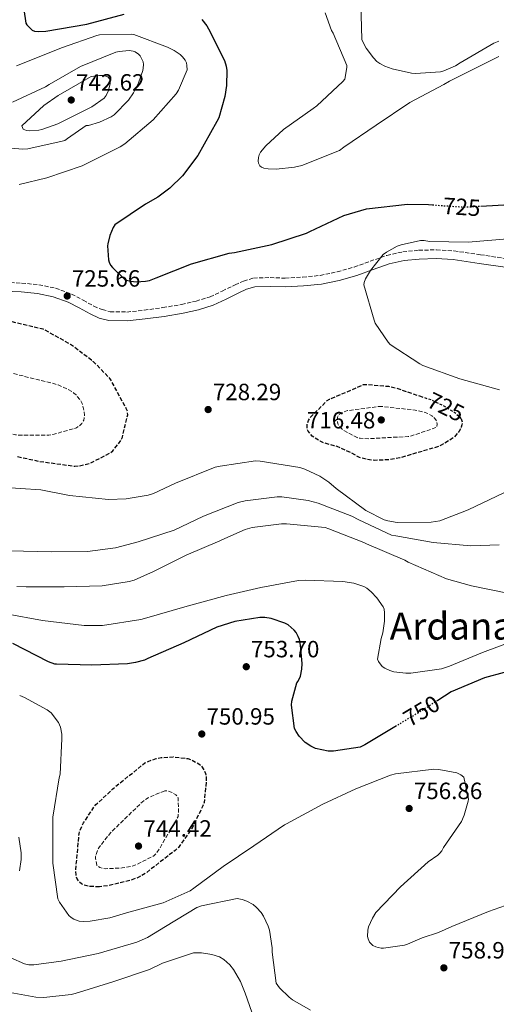
# Model space of a CAD drawing. Units: metres. Extents: x 586631 to 590059, y 4756740 to 4759097.
# Drawn here: x 587020 to 587223, y 4757967 to 4758386 of the extents above; entities that cross this region are included whole.
import ezdxf
from ezdxf.enums import TextEntityAlignment as Align

# ---------------------------------------------------------------- set-up
doc = ezdxf.new("R2010")
doc.units = ezdxf.units.M
doc.header["$MEASUREMENT"] = 0
for name, pattern in [('DGN Style 2', [1.739922, 1.043953, -0.695969]), ('DGN Style 3', [2.435891, 1.739922, -0.695969]), ('DGN Style 5', [1.217945, 0.521977, -0.695969])]:
    doc.linetypes.add(name, pattern=pattern)
for name, color, linetype, lineweight in [('Camino', 7, 'DGN Style 3', 0), ('Cota de curva de nivel depresión directora', 30, 'Continuous', 0), ('Cota de curva de nivel directora', 7, 'Continuous', 0), ('Cota de punto acotado terreno', 7, 'Continuous', 0), ('Curva de nivel de depresión directora', 30, 'DGN Style 3', 30), ('Curva de nivel de depresión intermedia', 30, 'DGN Style 3', 0), ('Curva de nivel directora', 30, 'Continuous', 30), ('Curva de nivel directora no vista', 30, 'DGN Style 5', 30), ('Curva de nivel intermedia', 30, 'Continuous', 0), ('de depresión directora no vista', 30, 'DGN Style 2', 30), ('Margen derecho', 7, 'Continuous', 0), ('Punto acotado terreno (símbolo)', 7, 'Continuous', 0), ('Texto de Área (paraje) menor', 7, 'Continuous', 0)]:
    doc.layers.add(name, color=color, linetype=linetype, lineweight=lineweight)
doc.styles.add('Style-Arial', font='arial.ttf')

# ---------------------------------------------------------------- blocks, each defined once
blk = doc.blocks.new('5PATER')
at = {"layer": 'Punto acotado terreno (símbolo)', "linetype": 'Continuous', "lineweight": 0}
h = blk.add_hatch(color=51, dxfattribs=at)
edge = h.paths.add_edge_path()
edge.add_ellipse((0, 0), major_axis=(-0.11, -0.111), ratio=0.999422, start_angle=0, end_angle=360)

msp = doc.modelspace()

# ---------------------------------------------------------------- linework, layer by layer
at = {"layer": 'Camino', "color": 7, "linetype": 'DGN Style 3', "lineweight": 0}
msp.add_polyline3d([(587014.05, 4758274.6, 727.05), (587021.26, 4758274.22, 726.73), (587028.6, 4758273.54, 726.54), (587035.67, 4758272.02, 726.5), (587042.54, 4758269.55, 726.8), (587047.5, 4758266.92, 727.49), (587052.02, 4758264.43, 728.21), (587055.53, 4758262.91, 728.59), (587058.94, 4758262.04, 728.91), (587066.02, 4758261.91, 729.37), (587073.47, 4758262.67, 729.81), (587081.42, 4758263.76, 730.26), (587089.32, 4758265.12, 730.57), (587095.54, 4758266.52, 730.63), (587101.49, 4758268.4, 730.64), (587106.71, 4758270.8, 730.64), (587112.14, 4758273.48, 730.64), (587115.77, 4758275.08, 730.6), (587119.96, 4758276.37, 730.57), (587127.05, 4758276.56, 730.61), (587133.47, 4758276.33, 730.64), (587140.93, 4758276.73, 730.67), (587148.35, 4758277.5, 730.7), (587155.65, 4758279.03, 730.71), (587162.88, 4758281.07, 730.7), (587169.62, 4758283.52, 730.67), (587176.77, 4758286.04, 730.64), (587183.56, 4758287.51, 730.64), (587190.35, 4758288.22, 730.64), (587197.87, 4758288.41, 730.58), (587205.37, 4758287.95, 730.51), (587216.6, 4758286.32, 730.5), (587227.62, 4758284.67, 730.57)], dxfattribs=at)
at = {"layer": 'Curva de nivel de depresión directora', "color": 30, "linetype": 'DGN Style 3', "lineweight": 30, "flags": 128}
for points, elevation in [([(587019.53, 4758200.35), (587028.49, 4758198.32), (587043.85, 4758196.21), (587045.58, 4758196.34), (587049.48, 4758197.17), (587050.57, 4758197.55), (587059.21, 4758202.03), (587060.04, 4758202.8), (587063.56, 4758207.15), (587064.14, 4758208.63), (587066.44, 4758218.16), (587066.38, 4758219.31), (587065.8, 4758220.85), (587058.95, 4758233.46), (587058.18, 4758234.22), (587051.78, 4758240.88), (587051.02, 4758241.33), (587042.12, 4758248.11), (587030.47, 4758254.58), (587028.74, 4758254.96), (587013.77, 4758258.55), (587006.92, 4758259.31), (586991.11, 4758260.15), (586983.82, 4758259.63), (586981.58, 4758259.19), (586976.58, 4758257.39), (586969.86, 4758253.94), (586956.04, 4758244.34), (586955.14, 4758243.12), (586952.58, 4758238.45), (586946.12, 4758223.99), (586943.24, 4758213.62), (586943.18, 4758212.47), (586944.14, 4758199.54), (586944.78, 4758198.45), (586945.99, 4758196.98), (586947.02, 4758196.15), (586948.94, 4758195.12), (586950.54, 4758194.68), (586955.21, 4758194.23), (586962.25, 4758194.61), (586964.23, 4758194.99), (586968.97, 4758196.53), (586984.46, 4758201.39), (586987.53, 4758201.84), (586998.87, 4758202.16)], 725), ([(587208.2, 4758216.68), (587208.39, 4758216.43), (587208.84, 4758214.96), (587208.78, 4758213.87), (587208.46, 4758212.78), (587207.56, 4758211.12), (587205.38, 4758208.56), (587204.23, 4758207.66), (587199.88, 4758205.1), (587197.9, 4758204.33), (587182.28, 4758199.73), (587177.1, 4758198.9), (587171.46, 4758198.7), (587169.35, 4758198.9), (587165.19, 4758199.86), (587163.91, 4758200.56), (587163.21, 4758201.07), (587155.59, 4758204.66), (587154.38, 4758204.85), (587150.02, 4758206.13), (587148.42, 4758206.83), (587145.86, 4758208.37), (587144.97, 4758209.07), (587143.24, 4758211.18), (587142.86, 4758212.02), (587142.79, 4758213.94), (587143.43, 4758215.73), (587143.82, 4758216.43), (587144.33, 4758217.14), (587151.43, 4758224.24), (587152.39, 4758224.75), (587166.86, 4758230.96), (587168.2, 4758231.02), (587177.48, 4758230.25), (587180.87, 4758229.49), (587191.17, 4758226.01)], 725), ([(587054.39, 4758017.02), (587050.04, 4758017.08), (587047.86, 4758017.66), (587046.71, 4758018.3), (587045.75, 4758019.13), (587044.73, 4758020.73), (587044.47, 4758022.07), (587044.34, 4758024.38), (587045.69, 4758039.61), (587046.13, 4758041.02), (587047.61, 4758044.21), (587052.79, 4758052.09), (587053.56, 4758052.6), (587060.15, 4758058.68), (587061.05, 4758059.57), (587073.78, 4758069.75), (587075.13, 4758070.45), (587078.52, 4758071.67), (587080.63, 4758072.05), (587085.75, 4758072.31), (587092.09, 4758071.67), (587093.43, 4758071.22), (587096.69, 4758069.43), (587097.85, 4758068.41), (587099, 4758066.61), (587099.51, 4758065.33), (587099.83, 4758063.93), (587099.89, 4758061.88), (587098.93, 4758052.98), (587098.42, 4758051.45), (587093.62, 4758041.53), (587088.05, 4758033.78), (587086.58, 4758032.44), (587074.23, 4758022.9), (587070.84, 4758020.98), (587068.15, 4758019.9), (587058.29, 4758017.46), (587054.39, 4758017.02)], 750)]:
    msp.add_lwpolyline(points, dxfattribs=dict(at, elevation=elevation))
at = {"layer": 'Curva de nivel de depresión intermedia', "color": 30, "linetype": 'DGN Style 3', "lineweight": 0, "flags": 128}
for points, elevation in [([(586981.26, 4758241.01), (586979.78, 4758240.88), (586972.94, 4758239.35), (586970.63, 4758238.26), (586969.1, 4758237.23), (586968.14, 4758236.4), (586965.32, 4758233.01), (586964.62, 4758231.86), (586962.06, 4758226.16), (586961.8, 4758225.14), (586961.54, 4758222.71), (586961.61, 4758221.43), (586961.99, 4758219.89), (586962.63, 4758218.74), (586963.27, 4758218.03), (586964.55, 4758217.14), (586965.58, 4758216.69), (586967.43, 4758216.37), (586968.9, 4758216.37), (586984.58, 4758216.31), (586999.94, 4758214.83), (587003.4, 4758214.07), (587018.57, 4758209.59), (587020.17, 4758209.39), (587032.84, 4758209.46), (587034.57, 4758209.71), (587044.55, 4758212.53), (587046.09, 4758213.55), (587046.86, 4758214.39), (587047.69, 4758215.86), (587047.94, 4758216.88), (587048.01, 4758217.97), (587047.88, 4758219.76), (587047.05, 4758222.9), (587046.41, 4758224.05), (587044.42, 4758226.61), (587043.53, 4758227.38), (587041.03, 4758228.98), (587036.87, 4758230.83), (587034.95, 4758231.41), (587016.78, 4758235.89), (587015.3, 4758235.89), (586998.02, 4758237.62), (586996.55, 4758238), (586981.26, 4758241.01)], 720), ([(587174.73, 4758221.62), (587173.32, 4758221.62), (587160.01, 4758219.89), (587158.6, 4758219.44), (587156.68, 4758218.42), (587155.72, 4758217.14), (587155.66, 4758215.86), (587155.91, 4758214.19), (587156.49, 4758213.3), (587157.45, 4758212.27), (587158.47, 4758211.44), (587164.1, 4758208.37), (587165.45, 4758208.11), (587169.35, 4758207.92), (587185.93, 4758208.88), (587187.27, 4758209.14), (587197.96, 4758212.72), (587198.22, 4758214.13), (587197.9, 4758215.53), (587197.19, 4758216.56), (587195.98, 4758217.71), (587194.31, 4758218.61), (587192.26, 4758219.37), (587188.87, 4758220.14), (587174.73, 4758221.62)], 720), ([(587082.17, 4758057.91), (587076.47, 4758055.54), (587075.19, 4758054.97), (587072.69, 4758053.24), (587070.26, 4758050.81), (587059.19, 4758040.12), (587054.07, 4758033.59), (587053.49, 4758032.44), (587052.73, 4758029.94), (587052.73, 4758029.11), (587053.3, 4758026.17), (587054.52, 4758025.27), (587056.25, 4758024.76), (587057.08, 4758024.7), (587064.05, 4758025.02), (587068.28, 4758025.85), (587070.01, 4758026.42), (587076.98, 4758029.88), (587077.69, 4758030.39), (587078.33, 4758031.03), (587080.5, 4758034.1), (587080.89, 4758035), (587083.57, 4758039.48), (587084.28, 4758040.37), (587087.86, 4758046.9), (587088.05, 4758048.63), (587087.93, 4758054.9), (587086.97, 4758056.18), (587085.43, 4758057.08), (587084.09, 4758057.65), (587083.13, 4758057.85), (587082.17, 4758057.91)], 745)]:
    msp.add_lwpolyline(points, dxfattribs=dict(at, elevation=elevation))
at = {"layer": 'Curva de nivel directora', "color": 30, "linetype": 'Continuous', "lineweight": 30, "flags": 128}
for points, elevation in [([(587022.2, 4758390.79), (587022.97, 4758384.97), (587023.48, 4758384.26), (587025.79, 4758382.02), (587026.68, 4758381.58), (587028.41, 4758381.38), (587031.61, 4758381.58), (587049.08, 4758384.52), (587064.89, 4758388.87)], 725), ([(587098.04, 4758386.57), (587100.09, 4758383.81), (587100.79, 4758382.53), (587107.7, 4758369.09), (587108.41, 4758366.66), (587108.6, 4758364.87), (587108.47, 4758358.41), (587107.77, 4758353.67), (587105.21, 4758344.58), (587104.44, 4758343.05), (587096.31, 4758328.65), (587089.72, 4758319.88), (587084.34, 4758314.63), (587079.22, 4758310.79), (587074.04, 4758307.85), (587060.92, 4758299.08), (587060.22, 4758297.86), (587058.81, 4758294.47), (587057.91, 4758291.02), (587057.85, 4758290.12), (587058.23, 4758284.17), (587058.49, 4758283.08)], 725), ([(587058.49, 4758283.08), (587059.13, 4758281.8), (587059.9, 4758280.84), (587065.14, 4758275.78), (587065.91, 4758275.46), (587067.7, 4758275.02), (587070.07, 4758274.82), (587073.98, 4758275.02), (587075.7, 4758275.4), (587078.52, 4758276.49), (587093.56, 4758282.44), (587109.62, 4758286.98), (587111.93, 4758287.3), (587127.74, 4758290.7), (587142.52, 4758295.5), (587143.93, 4758296.2), (587158.46, 4758303.05), (587168.06, 4758305.93), (587185.59, 4758307.91), (587194.49, 4758307.65), (587196.26, 4758307.54)], 725), ([(587216.86, 4758307.03), (587233.98, 4758307.97)], 725), ([(587180.93, 4758085.58), (587167.48, 4758077.51), (587165.36, 4758076.55), (587154.1, 4758074.76), (587151.73, 4758074.76), (587146.36, 4758075.98), (587144.44, 4758076.87), (587141.94, 4758078.54), (587139.44, 4758081.16), (587138.16, 4758083.15), (587137.52, 4758084.49), (587136.24, 4758094.41), (587136.31, 4758096.07), (587138.48, 4758103.84), (587139, 4758104.65), (587139.96, 4758106.76), (587140.6, 4758109.71), (587140.72, 4758112.14), (587140.08, 4758120.01), (587139.57, 4758122.31), (587139.06, 4758123.66), (587138.1, 4758125.39), (587137.27, 4758126.41), (587134.71, 4758128.59), (587133.37, 4758129.29), (587127.54, 4758131.27), (587124.85, 4758131.72), (587122.74, 4758131.79), (587111.99, 4758129.99), (587104.37, 4758127.56), (587090.29, 4758120.97), (587075, 4758114.25), (587073.52, 4758113.61), (587069.81, 4758112.52), (587066.29, 4758111.95), (587051.19, 4758111.37), (587036.15, 4758111.82), (587035.32, 4758111.88), (587032.69, 4758112.84), (587017.46, 4758120.72)], 750), ([(587226.8, 4758108.3), (587218.42, 4758105.99), (587204.21, 4758100.04), (587198.44, 4758096.36)], 750)]:
    msp.add_lwpolyline(points, dxfattribs=dict(at, elevation=elevation))
at = {"layer": 'Curva de nivel directora no vista', "color": 30, "linetype": 'DGN Style 5', "lineweight": 30, "flags": 128}
for points, elevation in [([(587196.26, 4758307.54), (587209.72, 4758306.63), (587216.86, 4758307.03)], 725), ([(587198.44, 4758096.36), (587191.48, 4758091.91), (587180.93, 4758085.58)], 750)]:
    msp.add_lwpolyline(points, dxfattribs=dict(at, elevation=elevation))
at = {"layer": 'Curva de nivel intermedia', "color": 30, "linetype": 'Continuous', "lineweight": 0, "flags": 128}
for points, elevation in [([(587165.73, 4758393.44), (587166.11, 4758378.08), (587166.5, 4758377.05), (587167.97, 4758374.3), (587171.04, 4758370.21), (587172.58, 4758368.67), (587173.79, 4758367.77), (587175.91, 4758366.62), (587179.04, 4758365.47), (587187.3, 4758363.68), (587188.96, 4758363.55), (587199.65, 4758364.25), (587201.06, 4758364.64), (587205.99, 4758366.81), (587208.03, 4758368.09), (587222.31, 4758376.41), (587224.42, 4758377.24)], 715), ([(587150.56, 4758389.41), (587153.25, 4758381.79), (587153.89, 4758380.7), (587159.78, 4758367.01), (587159.78, 4758366.05), (587158.88, 4758361.05), (587157.99, 4758360.09), (587146.98, 4758349.73), (587145.44, 4758348.64), (587132.77, 4758339.68), (587125.22, 4758332.77), (587122.98, 4758330.02), (587122.4, 4758328.86), (587122.08, 4758327.78), (587121.95, 4758326.18), (587122.15, 4758325.28), (587122.72, 4758324.19), (587123.43, 4758323.62), (587124.39, 4758323.17), (587126.18, 4758322.85), (587129.63, 4758322.78), (587137.44, 4758323.61), (587140.51, 4758324.38), (587156.58, 4758330.78), (587158.5, 4758332.19), (587172.19, 4758341.53), (587186.59, 4758351.2), (587201.12, 4758358.88), (587203.43, 4758360.22), (587224.48, 4758370.84)], 720), ([(587067.91, 4758380.33), (587054.41, 4758379.95), (587053.32, 4758379.69), (587038.6, 4758374.57), (587019.08, 4758366.77)], 730), ([(587020.23, 4758316.21), (587032.01, 4758319.02), (587046.99, 4758324.21), (587063.24, 4758332.27), (587065.16, 4758333.61), (587077.26, 4758343.85), (587087.05, 4758354.86), (587088.01, 4758356.46), (587091.72, 4758365.04), (587091.66, 4758366.89), (587091.4, 4758368.11), (587090.83, 4758369.2), (587089.74, 4758370.67), (587088.78, 4758371.57), (587086.15, 4758373.36), (587083.4, 4758374.77), (587069, 4758380.21), (587067.91, 4758380.33)], 730), ([(587017.29, 4758351.34), (587031.43, 4758357.81), (587033.03, 4758358.9), (587046.28, 4758366.45), (587061.39, 4758372.65), (587062.73, 4758372.97), (587067.08, 4758373.36), (587068.68, 4758373.1), (587069.64, 4758372.72), (587070.99, 4758371.82), (587071.69, 4758370.99), (587072.97, 4758368.49), (587073.1, 4758367.41), (587073.03, 4758365.81), (587072.84, 4758364.78), (587070.99, 4758359.53), (587068.87, 4758355.31), (587066.7, 4758352.24), (587060.62, 4758345.9), (587059.34, 4758345.07), (587054.47, 4758342.83), (587049.74, 4758341.42), (587048.78, 4758341.36), (587040.84, 4758335.79), (587039.69, 4758335.02), (587038.54, 4758334.64), (587023.88, 4758331.38), (587021.71, 4758331.25)], 735), ([(587056.07, 4758362.73), (587054.47, 4758362.73), (587050.83, 4758362.29), (587049.8, 4758361.71), (587036.81, 4758354.1), (587030.67, 4758349.94), (587021.32, 4758341.23), (587021.96, 4758339.82), (587023.37, 4758339.18), (587024.78, 4758339.12), (587028.62, 4758339.44), (587029.83, 4758339.7), (587036.62, 4758342.13), (587051.21, 4758349.36), (587056.39, 4758353.01), (587057.23, 4758354.22), (587058.19, 4758356.27), (587059.02, 4758359.28), (587058.95, 4758360.11), (587058.63, 4758361.26), (587057.93, 4758362.09), (587056.07, 4758362.73)], 740), ([(587021.71, 4758331.25), (587016.46, 4758331.76)], 735), ([(587228.23, 4758293.1), (587211.46, 4758291.69), (587194.89, 4758292.01), (587192.65, 4758292.33), (587191.18, 4758292.33), (587182.86, 4758290.54), (587181.13, 4758289.9), (587176.65, 4758287.47), (587175.18, 4758286.38), (587169.8, 4758279.6), (587167.75, 4758276.01), (587167.11, 4758274.48), (587166.92, 4758273.52), (587171.34, 4758258.41), (587171.85, 4758257.2), (587177.35, 4758249.01), (587178.18, 4758248.05), (587190.79, 4758239.85), (587192.14, 4758239.09), (587207.82, 4758233.39), (587224.78, 4758228.78)], 730), ([(587177.16, 4758172.91), (587175.62, 4758173.36), (587167.88, 4758177.33), (587155.27, 4758186.74), (587152.07, 4758189.42), (587148.23, 4758191.92), (587141.9, 4758194.99), (587139.78, 4758195.7), (587122.89, 4758198.32), (587120.78, 4758198.45), (587105.86, 4758196.27), (587103.62, 4758195.76), (587086.73, 4758188.91), (587077.38, 4758184.56), (587075.08, 4758183.86), (587065.8, 4758182.32), (587058.18, 4758182.07), (587041.67, 4758183.79), (587029.45, 4758186.16), (587011.91, 4758187.31)], 730), ([(587224.58, 4758162.74), (587212.55, 4758162.29), (587196.49, 4758163.7), (587180.55, 4758166.51), (587178.82, 4758166.83), (587164.87, 4758173.3), (587161.86, 4758174.96), (587147.59, 4758180.4), (587143.24, 4758181.62), (587132.04, 4758183.22), (587130.12, 4758183.22), (587116.42, 4758181.49), (587113.41, 4758180.72), (587098.69, 4758174.96), (587086.21, 4758169.01), (587070.85, 4758164.02), (587061.19, 4758161.46), (587049.29, 4758159.86), (587034.12, 4758159.79), (587015.88, 4758160.11), (587000.65, 4758162.23)], 735), ([(587226.63, 4758184.88), (587211.46, 4758177.58), (587199.3, 4758172.98), (587195.65, 4758172.4), (587181.19, 4758172.27), (587177.16, 4758172.91)], 730), ([(587228.17, 4758142.13), (587212.87, 4758145.2), (587202.18, 4758148.27), (587185.93, 4758155.25), (587184.39, 4758156.14), (587168.13, 4758163.06), (587166.98, 4758163.7), (587152.13, 4758169.52), (587150.47, 4758170.03), (587134.02, 4758171.7), (587131.91, 4758171.7), (587119.37, 4758170.03), (587116.42, 4758169.2), (587106.5, 4758164.85), (587105.67, 4758164.34), (587091.33, 4758158.26), (587077.45, 4758151.35), (587069.19, 4758147.7), (587067.01, 4758147.06), (587055.56, 4758145.27), (587039.3, 4758144.75), (587023.11, 4758144.75), (587019.14, 4758144.88)], 740), ([(587231.99, 4758122.16), (587217.59, 4758116.85), (587203.51, 4758110.96), (587200.12, 4758109.88), (587187, 4758107.96), (587184.89, 4758107.96), (587179.83, 4758108.6), (587178.04, 4758109.11), (587175.93, 4758110.13), (587174.84, 4758110.9), (587173.24, 4758113.01), (587172.79, 4758113.97), (587174.33, 4758122.74), (587175.1, 4758125.24), (587175.8, 4758130.16), (587175.8, 4758133.75), (587175.61, 4758135.28), (587175.22, 4758136.31), (587172.54, 4758140.08), (587170.1, 4758142.71), (587168.31, 4758144.18), (587166.97, 4758144.95), (587162.74, 4758146.36), (587158.01, 4758147.12), (587141.94, 4758147.64), (587139.19, 4758147.57), (587123.06, 4758144.5), (587108.34, 4758141.11), (587090.81, 4758136.24), (587074.55, 4758131.57), (587072.06, 4758130.87), (587055.74, 4758128.37), (587047.93, 4758128.31), (587030.14, 4758130.49), (587014.71, 4758133.3)], 745), ([(587234.55, 4758011.64), (587220.09, 4758006.52), (587204.47, 4758000.05), (587198.84, 4757997.49), (587191.8, 4757995.32), (587185.52, 4757992.5), (587184.24, 4757992.12), (587175.35, 4757990.9), (587174.39, 4757990.9), (587173.04, 4757991.09), (587172.15, 4757991.35), (587170.8, 4757992.05), (587170.1, 4757992.69), (587169.46, 4757993.46), (587168.82, 4757994.81), (587168.56, 4757995.77), (587168.63, 4757998.52), (587168.95, 4757999.93), (587170.61, 4758003.7), (587172.09, 4758006.07), (587182.58, 4758016.95), (587194.36, 4758027.57), (587198.52, 4758030.52), (587199.35, 4758031.28), (587200.25, 4758032.37), (587200.95, 4758033.72), (587208.64, 4758044.76), (587209.72, 4758047.54), (587211.45, 4758053.49), (587211.57, 4758054.32), (587209.53, 4758063.73), (587208.25, 4758064.69), (587206.65, 4758065.52), (587198.9, 4758067), (587196.79, 4758067.06), (587180.41, 4758065.14), (587178.36, 4758064.63), (587163.64, 4758058.8), (587149.56, 4758052.21), (587134.07, 4758043.83), (587133.17, 4758043.38), (587120.12, 4758034.49), (587107.13, 4758025.59), (587094.65, 4758016.37), (587092.98, 4758015.29), (587081.53, 4758010.17), (587065.97, 4758005.94), (587058.87, 4758003.77), (587050.42, 4758002.3), (587047.48, 4758002.23), (587045.69, 4758002.42), (587043.51, 4758003.19), (587042.29, 4758003.9), (587041.33, 4758004.73), (587037.37, 4758010.42), (587036.66, 4758011.9), (587034.49, 4758027.06), (587034.49, 4758044.66), (587034.49, 4758046.65), (587037.24, 4758063.41), (587037.62, 4758064.95), (587038.33, 4758079.99), (587038.33, 4758082.04), (587037.75, 4758085.05), (587036.92, 4758086.97), (587033.78, 4758091.06), (587032.18, 4758092.47), (587022.52, 4758097.72), (587020.41, 4758098.55)], 755), ([(587020.34, 4758023.8), (587020.98, 4758028.6), (587020.98, 4758031.48), (587020.02, 4758038.14)], 760), ([(587144.24, 4757964.41), (587136.56, 4757968.89), (587135.22, 4757969.91), (587131.06, 4757974.01), (587129.65, 4757975.93), (587127.92, 4757989.17), (587127.92, 4757991.03), (587126.77, 4757998.45), (587126.2, 4758000.25), (587124.21, 4758004.47), (587123.19, 4758006.01), (587121.33, 4758008.12), (587119.8, 4758009.4), (587117.17, 4758010.93), (587115.13, 4758011.57), (587113.01, 4758011.96), (587097.91, 4758008.95), (587095.86, 4758008.12), (587082.48, 4758000.06), (587074.87, 4757995.38), (587070.26, 4757993.34), (587053.88, 4757988.6)], 760), ([(587116.4, 4757971.64), (587114.42, 4757976.63), (587111.41, 4757981.81), (587109.88, 4757983.73), (587107.32, 4757985.97), (587105.46, 4757987.13), (587102.32, 4757988.21), (587097.84, 4757988.92), (587094.39, 4757988.92), (587081.2, 4757984.5), (587075.76, 4757981.82), (587060.02, 4757976.5), (587044.02, 4757971.58), (587042.36, 4757971.06), (587030.71, 4757969.78), (587027.32, 4757969.91), (587011.51, 4757972.79)], 765), ([(587053.88, 4757988.6), (587038.13, 4757985.34), (587026.42, 4757983.8), (587024.37, 4757983.8), (587022.52, 4757984.12), (587016.63, 4757986.68)], 760), ([(587122.16, 4757955.51), (587116.4, 4757971.64)], 765)]:
    msp.add_lwpolyline(points, dxfattribs=dict(at, elevation=elevation))
at = {"layer": 'de depresión directora no vista', "color": 30, "linetype": 'DGN Style 2', "lineweight": 30, "elevation": 725, "flags": 128}
msp.add_lwpolyline([(587191.17, 4758226.01), (587195.85, 4758224.43), (587202.38, 4758221.23), (587206.34, 4758218.61), (587207.69, 4758217.33), (587208.2, 4758216.68)], dxfattribs=at)
at = {"layer": 'Margen derecho', "color": 7, "linetype": 'Continuous', "lineweight": 0}
msp.add_polyline3d([(587013.95, 4758270.85, 727.05), (587020.99, 4758270.48, 726.73), (587028.03, 4758269.82, 726.54), (587034.64, 4758268.41, 726.5), (587041.02, 4758266.11, 726.8), (587045.72, 4758263.63, 727.49), (587050.37, 4758261.06, 728.21), (587054.32, 4758259.35, 728.59), (587058.43, 4758258.3, 728.91), (587066.18, 4758258.16, 729.37), (587073.92, 4758258.94, 729.81), (587081.99, 4758260.05, 730.26), (587090.05, 4758261.44, 730.57), (587096.52, 4758262.9, 730.63), (587102.85, 4758264.89, 730.64), (587108.32, 4758267.42, 730.64), (587113.73, 4758270.08, 730.64), (587117.08, 4758271.57, 730.6), (587120.57, 4758272.64, 730.57), (587127.03, 4758272.81, 730.61), (587133.5, 4758272.57, 730.64), (587141.22, 4758272.99, 730.67), (587148.93, 4758273.79, 730.7), (587156.54, 4758275.39, 730.71), (587164.03, 4758277.5, 730.7), (587170.89, 4758279.99, 730.67), (587177.79, 4758282.43, 730.64), (587184.15, 4758283.8, 730.64), (587190.59, 4758284.48, 730.64), (587197.8, 4758284.66, 730.58), (587204.99, 4758284.22, 730.51), (587216.06, 4758282.61, 730.5), (587227.13, 4758280.96, 730.57)], dxfattribs=at)

# ---------------------------------------------------------------- block references
at = {"layer": 'Punto acotado terreno (símbolo)', "color": 7, "linetype": 'Continuous', "lineweight": 0, "xscale": 10, "yscale": 10, "zscale": 10}
for p in [(587042.38, 4758352.24, 742.62), (587040.65, 4758268.72, 725.66), (587100.68, 4758220.34, 728.29), (587174.41, 4758215.92, 716.48), (587116.92, 4758110.77, 753.7), (587097.97, 4758082.1, 750.95), (587186.29, 4758050.36, 756.86), (587071.03, 4758034.36, 744.42), (587201.08, 4757982.45, 758.97)]:
    msp.add_blockref('5PATER', p, dxfattribs=at)

# ---------------------------------------------------------------- texts
at = {"layer": 'Cota de curva de nivel depresión directora', "color": 30, "linetype": 'Continuous', "lineweight": 0, "style": 'Style-Arial'}
msp.add_text('725', height=7, rotation=333.8861, dxfattribs=at).set_placement((587201.9, 4758221.47, 725), align=Align.MIDDLE_CENTER)
at = {"layer": 'Cota de curva de nivel directora', "color": 7, "linetype": 'Continuous', "lineweight": 0, "style": 'Style-Arial'}
for s, rotation, p in [('725', 356.154, (587208.69, 4758306.7, 725)), ('750', 30.9638, (587191.52, 4758091.93, 750))]:
    msp.add_text(s, height=7, rotation=rotation, dxfattribs=at).set_placement(p, align=Align.MIDDLE_CENTER)
at = {"layer": 'Cota de punto acotado terreno', "color": 7, "linetype": 'Continuous', "lineweight": 0, "style": 'Style-Arial'}
for s, p in [('742.62', (587044.43, 4758356.24, 742.62)), ('725.66', (587042.63, 4758272.72, 725.66)), ('728.29', (587102.66, 4758224.34, 728.29)), ('716.48', (587142.73, 4758212.29, 716.48)), ('753.70', (587118.9, 4758114.77, 753.7)), ('750.95', (587099.96, 4758086.1, 750.95)), ('756.86', (587188.28, 4758054.36, 756.86)), ('744.42', (587073.08, 4758038.36, 744.42)), ('758.97', (587203.13, 4757986.45, 758.97))]:
    msp.add_text(s, height=7, dxfattribs=at).set_placement(p)
at = {"layer": 'Texto de Área (paraje) menor', "color": 7, "linetype": 'Continuous', "lineweight": 0, "style": 'Style-Arial'}
msp.add_text('Ardanazpieta', height=11.5, dxfattribs=at).set_placement((587226.77, 4758128.08, 742.47), align=Align.MIDDLE_CENTER)

doc.saveas('drawing.dxf')
